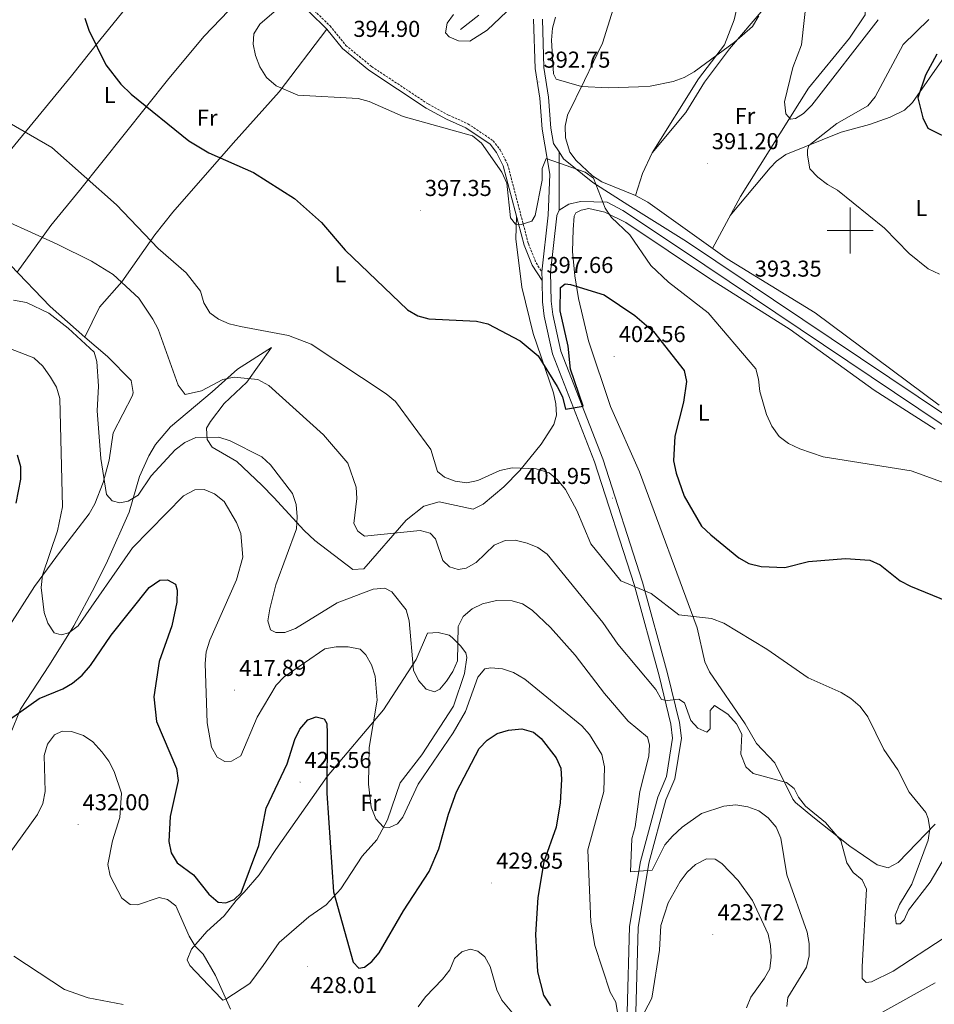
# Model space of a CAD drawing. Units: metres. Extents: x 614314 to 618818, y 4673451 to 4676494.
# Drawn here: x 616638 to 617037, y 4674163 to 4674592 of the extents above; entities that cross this region are included whole.
import ezdxf
from ezdxf.enums import TextEntityAlignment as Align

# ---------------------------------------------------------------- set-up
doc = ezdxf.new("R2010")
doc.units = ezdxf.units.M
doc.header["$MEASUREMENT"] = 0
doc.linetypes.add('TRAZOSX2', pattern=[1.5, 1, -0.5])
for name, color, linetype, lineweight in [('Carátula', 7, 'Continuous', 5), ('Level 13', 5, 'Continuous', 0), ('Level 21', 19, 'Continuous', 0), ('Level 36', 19, 'Continuous', 40), ('Level 37', 92, 'Continuous', 0), ('Level 4', 36, 'Continuous', 30), ('Level 41', 19, 'Continuous', 0), ('Level 5', 36, 'Continuous', 0), ('Level 54', 7, 'Continuous', 0), ('Level 63', 7, 'Continuous', 0), ('Level 7', 1, 'Continuous', 0)]:
    doc.layers.add(name, color=color, linetype=linetype, lineweight=lineweight)
doc.styles.add('Arial', font='ARIAL.TTF', dxfattribs={"height": 0.2})

# ---------------------------------------------------------------- blocks, each defined once
blk = doc.blocks.new('5PATER')
at = {"layer": 'Carátula', "linetype": 'Continuous', "lineweight": 5}
h = blk.add_hatch(color=250, dxfattribs=at)
edge = h.paths.add_edge_path()
edge.add_ellipse((0, 0), major_axis=(-1.33, -1.34), ratio=0.999422, start_angle=0, end_angle=360)

msp = doc.modelspace()

# ---------------------------------------------------------------- linework, layer by layer
at = {"layer": 'Level 13', "color": 5, "linetype": 'Continuous', "lineweight": 0, "ltscale": 0.5}
msp.add_polyline3d([(616830.24, 4674587.52, 388.43), (616838.16, 4674593.78, 387.82)], dxfattribs=at)
at = {"layer": 'Level 21', "color": 19, "linetype": 'Continuous', "lineweight": 0}
for points in [[(616764.26, 4674595.24, 394.83), (616771.92, 4674587.77, 395.13), (616778.88, 4674579.28, 394.83), (616790.33, 4674569.85, 394.3), (616815.22, 4674553.38, 394.52), (616824.11, 4674548.54, 393.6), (616832.5, 4674544.8, 393.91), (616843.11, 4674537.63, 394.21), (616845.87, 4674534.08, 394.44), (616848.89, 4674528.23, 394.5), (616857.91, 4674493.73, 395.9), (616861.41, 4674485, 396.67), (616865.74, 4674478.26, 397.28)], [(616902.79, 4674159.52, 419.08), (616903.8, 4674196.93, 416.53), (616908.59, 4674225.3, 414.83), (616916.16, 4674253.28, 413.45), (616920, 4674262.29, 412.91), (616922.64, 4674279.02, 411.91), (616921.84, 4674285.1, 411.61), (616916.78, 4674306.15, 408.39), (616905.85, 4674345.87, 405.08), (616888.6, 4674399.3, 401.35), (616870.32, 4674446.4, 398.55), (616866.69, 4674462.8, 398.44), (616865.96, 4674469.01, 398.01), (616865.74, 4674478.26, 397.76), (616865.64, 4674482.07, 397.65), (616868.39, 4674506.76, 395.97), (616869.22, 4674524.53, 395.4), (616865.85, 4674544.17, 394.13), (616864.79, 4674557.65, 392.9), (616862.77, 4674570.64, 392.29), (616862.09, 4674592.1, 391.47)], [(616873.17, 4674534.33, 394.36), (616870.77, 4674538, 394.52), (616869.63, 4674544.64, 394.13), (616868.58, 4674558.1, 392.9), (616866.57, 4674571, 392.29), (616865.9, 4674592.02, 391.47)], [(616873.17, 4674534.33, 394.36), (616875.14, 4674531.31, 394.22), (616887.92, 4674520.9, 394.2), (616903.13, 4674511.2, 393.6), (616928.76, 4674495.28, 393.42), (617042.39, 4674419.1, 393.91), (617067.5, 4674400.64, 394.32), (617094.24, 4674381.79, 393.51), (617110.39, 4674371.03, 391.94), (617125.55, 4674359.99, 391.94), (617165.09, 4674334.2, 390.67), (617227.72, 4674290.56, 388.07), (617276.59, 4674259.06, 387.21), (617340.08, 4674215.32, 387.21), (617367.02, 4674198.05, 386.42), (617392.45, 4674184.72, 384.84), (617414.59, 4674174.99, 382.87), (617432.4, 4674166.01, 381.34), (617459.95, 4674149.15, 378.54), (617502.77, 4674124.74, 376.57), (617535.63, 4674108.22, 374.67)], [(616873.29, 4674508.9, 396.06), (616877.41, 4674511.58, 395.15), (616882.45, 4674512.66, 394.88), (616894.12, 4674512.36, 394.14), (616900.89, 4674508.71, 393.6), (616926.49, 4674491.77, 393.42), (617040.07, 4674415.63, 393.91), (617065.27, 4674397.54, 394.32), (617092.07, 4674378.63, 393.51), (617108.2, 4674367.88, 391.94), (617123.37, 4674356.84, 391.94), (617162.95, 4674331.03, 390.67), (617225.59, 4674287.38, 388.07), (617274.47, 4674255.88, 387.21), (617337.96, 4674212.13, 387.21), (617365.09, 4674194.74, 386.42), (617390.79, 4674181.27, 384.84), (617412.96, 4674171.53, 382.87), (617430.53, 4674162.66, 381.34), (617458, 4674145.85, 378.54), (617500.96, 4674121.36, 376.57), (617534.09, 4674104.71, 374.67), (617543.24, 4674101.27, 374.21)], [(616906.6, 4674159.44, 419.08), (616907.6, 4674196.56, 416.53), (616912.31, 4674224.49, 414.83), (616919.76, 4674252.03, 413.45), (616923.69, 4674261.23, 412.91), (616926.49, 4674278.97, 411.91), (616925.59, 4674285.8, 411.61), (616920.47, 4674307.1, 408.39), (616909.5, 4674346.96, 405.08), (616892.19, 4674400.57, 401.35), (616873.98, 4674447.5, 398.55), (616870.45, 4674463.44, 398.44), (616869.77, 4674469.28, 398.01), (616869.46, 4674481.91, 397.65), (616872.19, 4674506.46, 395.97), (616872.2, 4674506.62, 396.06), (616873.29, 4674508.9, 396.06)]]:
    msp.add_polyline3d(points, dxfattribs=at)
at = {"layer": 'Level 21', "color": 19, "linetype": 'TRAZOSX2', "lineweight": 0}
msp.add_polyline3d([(616765.55, 4674596.75, 394.83), (616773.39, 4674589.11, 395.13), (616780.28, 4674580.68, 394.83), (616791.51, 4674571.44, 394.3), (616816.24, 4674555.08, 394.52), (616824.99, 4674550.32, 393.6), (616833.47, 4674546.54, 393.91), (616844.48, 4674539.1, 394.21), (616847.55, 4674535.15, 394.44), (616850.75, 4674528.94, 394.5), (616859.79, 4674494.35, 395.9), (616863.18, 4674485.91, 396.67), (616865.64, 4674482.07, 397.28)], dxfattribs=at)
at = {"layer": 'Level 36', "color": 92, "linetype": 'Continuous', "lineweight": 0}
for points in [[(616714.08, 4674631.16, 395.52), (616688.71, 4674602.45, 396.25), (616673.12, 4674582.95, 397.68), (616660.76, 4674567.34, 399.75), (616609.12, 4674504.85, 410.24)], [(616913.79, 4674533.82, 393.03), (616928.46, 4674551.42, 393.03), (616936.5, 4674564.68, 392.41), (616947.43, 4674579.11, 393.64), (616962.12, 4674596.22, 394.87), (616964.69, 4674600.42, 394.37), (616970.67, 4674614.13, 392.45), (616974.04, 4674618.56, 391.8), (616976.46, 4674619.2, 391.19), (616981.16, 4674617.95, 390.85), (616991.48, 4674613, 389.77), (616999.48, 4674607.59, 387.83), (617002.9, 4674604.58, 387.51), (617005.85, 4674600.47, 387.51), (617006.72, 4674598.42, 387.51), (617006.49, 4674593.98, 387.51), (616999.74, 4674583.74, 388.73), (616981.88, 4674562.02, 389.96), (616952.29, 4674514.92, 392.17), (616939.99, 4674492.27, 392.85)], [(616743.58, 4674610.79, 395.52), (616718.51, 4674584.67, 396.58), (616703.12, 4674566.3, 397.69), (616664.19, 4674517.51, 404.72), (616651.73, 4674502.2, 408), (616637.09, 4674481.87, 411.47)], [(616906.49, 4674515.22, 392.85), (616891.88, 4674521.22, 394.08), (616887.73, 4674523.92, 394.08), (616880.57, 4674530.56, 394.08), (616877.83, 4674534.13, 394.08), (616875.97, 4674540.41, 394.08), (616875.77, 4674545.47, 394.08), (616876.85, 4674550.29, 394.08), (616884.3, 4674565.34, 394.39), (616892.15, 4674581.69, 397.76), (616902.26, 4674614.17, 402.45)], [(616954.45, 4674613.13, 398.55), (616949.49, 4674591.79, 397.44), (616945.28, 4674580.97, 397.15), (616933.9, 4674566.03, 393.47), (616913.79, 4674533.82, 393.03), (616909.58, 4674524.8, 392.85), (616906.49, 4674515.22, 392.85)], [(616771.92, 4674587.77, 394.91), (616751.17, 4674560.42, 395.41), (616731.18, 4674538.12, 399.2), (616704.95, 4674508.05, 401.8), (616697.04, 4674498.21, 404.23), (616682.73, 4674477.69, 409.63), (616672.99, 4674466.64, 413.08), (616666.56, 4674453.66, 413.31)], [(616947.77, 4674506.59, 392.42), (616965.15, 4674527.33, 393.21), (616967.9, 4674530.29, 393.21), (616972.04, 4674533.12, 393.39), (616996.11, 4674542.85, 396.36), (617008.41, 4674546.16, 396.36), (617017.38, 4674549.43, 399.66), (617023.68, 4674552.5, 399.91), (617027.13, 4674555.81, 399.91), (617040.96, 4674575.56, 401.09), (617043.93, 4674578.06, 401.09), (617048.53, 4674580.02, 401.09), (617052.59, 4674581.32, 401.09), (617057.58, 4674581.68, 401.09), (617060.53, 4674580.68, 401.09), (617068.5, 4674574.4, 401.48), (617079.24, 4674562.41, 401.48), (617089.01, 4674553.21, 401.48), (617111.7, 4674535.84, 400.3), (617127.18, 4674523.2, 401.09), (617148.32, 4674507.74, 400.3)], [(617038.82, 4674423.93, 394.08), (616984.83, 4674464.12, 392.85), (616946.45, 4674487.65, 392.85), (616911.87, 4674512.37, 392.85), (616906.49, 4674515.22, 392.85)], [(617020.88, 4674224.76, 406.96), (617016.59, 4674222.54, 407.57), (617011.78, 4674223.74, 408.12), (616999.81, 4674231.85, 408.8), (616983.8, 4674244.64, 408.8), (616976.21, 4674250.99, 411.17), (616974.97, 4674252.46, 411.25), (616967.14, 4674268.21, 408.8), (616959.26, 4674276.58, 408.19), (616954.32, 4674285.13, 408.19), (616938.69, 4674307.78, 407.57), (616936.62, 4674312.25, 407.31), (616933.28, 4674327, 406.39), (616908.21, 4674394.93, 401.11), (616895.65, 4674423.44, 400.93), (616885.94, 4674452.04, 401.61), (616881.67, 4674470.46, 401.44), (616880, 4674480.23, 400.18), (616878.96, 4674490.94, 397.76), (616879.27, 4674500.53, 394.86), (616879.75, 4674506.27, 394.75), (616880.41, 4674507.74, 394.69), (616882.79, 4674508.87, 394.08), (616886.19, 4674509.57, 394.08), (616893.17, 4674508.02, 394.08), (616902.21, 4674503.54, 393.69), (616939.17, 4674478.85, 393.47), (616973.92, 4674456.87, 393.47), (617010.45, 4674430.58, 393.28), (617037, 4674413.5, 394.24)], [(616854.41, 4674496.41, 395.72), (616854.64, 4674506.21, 395.52)], [(616676.38, 4674356.23, 415.76), (616685.91, 4674377.45, 414.54), (616690.38, 4674392.95, 413.92), (616694.37, 4674401.95, 412.13), (616697.36, 4674406.82, 411.87), (616703.8, 4674414.49, 411.5), (616722.07, 4674429.77, 410.24), (616733.06, 4674439.71, 408.08), (616747.94, 4674449.02, 407.18), (616737.13, 4674433.96, 408.37), (616727.29, 4674424.68, 411.47), (616721.23, 4674416.82, 413.51), (616719.59, 4674413.89, 414.21), (616719.88, 4674408.99, 415.21), (616722.05, 4674405.68, 415.88), (616732.75, 4674399.45, 416.88), (616743.64, 4674389.07, 416.59), (616748.93, 4674383.71, 416.09), (616762.08, 4674369.4, 414.72), (616766.82, 4674364.99, 414.34), (616783.27, 4674352.36, 412.97), (616788.17, 4674352.66, 412.55), (616806.54, 4674373.92, 408.8), (616814.31, 4674380.02, 407.2), (616820.9, 4674381.93, 406.08), (616835.75, 4674378.64, 405.34), (616840.14, 4674380.88, 405.85), (616849.05, 4674388.44, 405.71), (616856.04, 4674395.57, 404.8), (616865.33, 4674407.03, 402.74), (616870.9, 4674415.51, 402.26), (616872.1, 4674419.66, 402.27), (616871.83, 4674424.52, 401.76), (616870.69, 4674429.42, 401.04), (616861.82, 4674455.16, 399.07), (616857, 4674475.34, 397.54), (616854.41, 4674496.41, 395.72)], [(616634.19, 4674484.91, 410.86), (616651.37, 4674466.91, 413.3), (616666.56, 4674453.66, 414.04), (616676.41, 4674445.19, 413.92), (616686.79, 4674434.65, 411.47), (616687.67, 4674429.54, 412), (616687.27, 4674428.15, 412.08), (616678.91, 4674411.92, 412.7), (616677.17, 4674400.02, 414.54), (616674.47, 4674390.37, 415.3), (616670.89, 4674381.03, 415.89), (616668.38, 4674376.67, 416.28), (616655.97, 4674360.4, 419.44), (616644.62, 4674344.97, 419.44), (616632.82, 4674326.58, 419.76)], [(616634.04, 4674280.62, 425.06), (616638.51, 4674291.64, 424.3), (616651.1, 4674310.95, 421.28), (616661.73, 4674327.83, 419.85), (616670.97, 4674345.06, 417.29), (616676.38, 4674356.23, 415.76)], [(616725.93, 4674165.6, 430.49), (616712.28, 4674180.01, 431.1), (616711.15, 4674182.4, 431.1), (616713, 4674187.01, 430.86), (616719.73, 4674194.71, 428.35), (616727.2, 4674201.56, 426.5), (616732.45, 4674208.27, 424.97), (616735.9, 4674211.88, 424.78), (616742.52, 4674219.42, 425.85), (616749.78, 4674230.45, 426.81), (616772.19, 4674262.28, 423.74), (616796.73, 4674291.28, 418.21), (616810.89, 4674313.28, 414.24), (616815.85, 4674324.64, 412.7), (616820.5, 4674324.92, 412.7), (616825.35, 4674323.84, 413.31), (616826.53, 4674322.82, 413.01), (616830.19, 4674319.11, 414.85), (616832.59, 4674316.06, 415.16), (616832.95, 4674314.12, 416.38), (616831.9, 4674307.17, 416.38), (616827.11, 4674292.88, 417), (616813.4, 4674271.65, 417.3), (616803.95, 4674259.45, 417.8), (616798.39, 4674243.46, 419.45), (616793.78, 4674234.66, 420.46), (616787.31, 4674227.56, 421.6), (616778.1, 4674213.41, 424), (616771.68, 4674206.41, 426.07), (616764.09, 4674201.09, 427.73), (616751.16, 4674189.96, 426.57), (616744.23, 4674179.98, 426.5), (616738.45, 4674172.16, 428.8), (616727.92, 4674165.23, 430.18), (616726.71, 4674164.91, 430.18), (616725.93, 4674165.6, 430.49)], [(617037.03, 4674241.45, 403.9), (617020.88, 4674224.76, 406.96)]]:
    msp.add_polyline3d(points, dxfattribs=at)
at = {"layer": 'Level 4', "color": 36, "linetype": 'Continuous', "lineweight": 30}
for points in [[(616666.58, 4674592.52, 400.01), (616668.33, 4674587.22, 400.01), (616675.76, 4674572.21, 400.01), (616682.21, 4674563.84, 400.01), (616686.67, 4674559.43, 400.01), (616711.81, 4674539.1, 400.01), (616720.58, 4674533.93, 400.01), (616740.09, 4674525.29, 400.01), (616757.95, 4674513.93, 400.01), (616769.63, 4674503.51, 400.01), (616780.01, 4674491.43, 400.01), (616807.13, 4674465.53, 400.01), (616811.66, 4674462.92, 400.01), (616816.47, 4674461.52, 400.01), (616837.21, 4674460.5, 400.01), (616842.09, 4674459.41, 400.01), (616856.28, 4674451.93, 400.01), (616864.1, 4674445.39, 400.01), (616872.41, 4674432.12, 400.01), (616874.65, 4674427.64, 400.01), (616876.05, 4674422.28, 400.01), (616883.72, 4674423.57, 400.01), (616878.15, 4674439.59, 400.01), (616877.14, 4674449.7, 400.01), (616873.71, 4674465.02, 400.01), (616873.84, 4674475.17, 400.01), (616875.8, 4674476.86, 400.01), (616878.21, 4674476.51, 400.01), (616892.83, 4674472.06, 400.01), (616906.24, 4674463.03, 400.01), (616914.34, 4674456.03, 400.01), (616927.73, 4674439.01, 400.01), (616928.76, 4674434.29, 400.01), (616927.36, 4674425.23, 400.01), (616923.57, 4674410.46, 400.01), (616923.1, 4674399.72, 400.01), (616924.17, 4674394.35, 400.01), (616927.66, 4674384.33, 400.01), (616935.25, 4674371.26, 400.01), (616939.35, 4674367.52, 400.01), (616951.54, 4674357.49, 400.01), (616955.9, 4674355.03, 400.01), (616961.26, 4674353.71, 400.01), (616971.48, 4674353.34, 400.01), (616981.91, 4674355.86, 400.01), (616997.99, 4674357.25, 400.01), (617008.59, 4674356.49, 400.01), (617013.15, 4674354.44, 400.01), (617021.83, 4674347.48, 400.01), (617026.26, 4674345.15, 400.01), (617045.54, 4674337.28, 400.01)], [(617037.78, 4674576.78, 400.01), (617032.84, 4674567.68, 400.01), (617029.56, 4674557.82, 400.01), (617031.7, 4674549.1, 400.01), (617033.91, 4674544.6, 400.01), (617045.59, 4674538.81, 400.01)], [(616637, 4674402.39, 425.01), (616638.49, 4674397.21, 425.01), (616638.54, 4674391.75, 425.01), (616636.43, 4674381.29, 425.01)], [(616634.11, 4674287.31, 425.01), (616646.64, 4674296.22, 425.01), (616656.9, 4674300.39, 425.01), (616661.2, 4674302.94, 425.01), (616665.43, 4674306.44, 425.01), (616668.99, 4674310.59, 425.01), (616677.95, 4674323.77, 425.01), (616694.57, 4674344.61, 425.01), (616699.23, 4674347.73, 425.01), (616702.61, 4674347.85, 425.01), (616706.02, 4674346, 425.01), (616706.75, 4674343.4, 425.01), (616706.66, 4674338.12, 425.01), (616704.47, 4674327.92, 425.01), (616698.9, 4674312.33, 425.01), (616696.55, 4674296.91, 425.01), (616697.79, 4674286.26, 425.01), (616706.43, 4674265.71, 425.01), (616707.23, 4674260.51, 425.01), (616703.72, 4674244.84, 425.01), (616703.14, 4674233.92, 425.01), (616704.1, 4674228.95, 425.01), (616706.72, 4674224.68, 425.01), (616713.82, 4674219.48, 425.01), (616720.61, 4674211.06, 425.01), (616724.69, 4674207.6, 425.01), (616728.01, 4674207.22, 425.01), (616731.63, 4674208.68, 425.01), (616734.59, 4674211.66, 425.01), (616742.41, 4674232.25, 425.01), (616745.48, 4674248.44, 425.01), (616754.75, 4674267.72, 425.01), (616758.01, 4674278.39, 425.01), (616760.27, 4674282.84, 425.01), (616763.76, 4674286.98, 425.01), (616767.32, 4674288.18, 425.01), (616770.83, 4674287.41, 425.01), (616771.94, 4674285.41, 425.01), (616772.2, 4674281.14, 425.01)], [(616772.2, 4674281.14, 425.01), (616771.97, 4674254.93, 425.01), (616774.83, 4674212.06, 425.01), (616783.5, 4674181.38, 425.01), (616785.97, 4674178.81, 425.01), (616788.33, 4674179.2, 425.01), (616791.65, 4674181.63, 425.01), (616794.83, 4674185.49, 425.01), (616805.34, 4674203.8, 425.01), (616816.51, 4674220.94, 425.01), (616820.85, 4674230.73, 425.01), (616824.96, 4674245.9, 425.01), (616828.54, 4674255.61, 425.01), (616838.32, 4674274.5, 425.01), (616841.81, 4674278.07, 425.01), (616846.27, 4674280.94, 425.01), (616851.21, 4674282.46, 425.01), (616857.02, 4674282.97, 425.01), (616861.97, 4674281.62, 425.01), (616865.35, 4674278.85, 425.01), (616871.88, 4674270.42, 425.01), (616873.97, 4674265.88, 425.01), (616874.19, 4674260.92, 425.01), (616873.7, 4674250.73, 425.01), (616871.95, 4674240.26, 425.01), (616866.47, 4674225.13, 425.01), (616863.88, 4674209.53, 425.01), (616862.84, 4674193.52, 425.01), (616863.75, 4674177.16, 425.01), (616866.4, 4674167.07, 425.01), (616869.39, 4674162.45, 425.01)]]:
    msp.add_polyline3d(points, dxfattribs=at)
at = {"layer": 'Level 5', "color": 36, "linetype": 'Continuous', "lineweight": 0}
for points in [[(616757.13, 4674602.46, 395.01), (616742.81, 4674589.96, 395.01), (616740.19, 4674585.7, 395.01), (616739.87, 4674581.21, 395.01), (616740.84, 4674576.31, 395.01), (616742.76, 4674571.35, 395.01), (616745.65, 4674566.7, 395.01), (616749.87, 4674563.1, 395.01), (616759.31, 4674558.98, 395.01), (616785.59, 4674557.59, 395.01), (616790.39, 4674556.22, 395.01), (616805.19, 4674549.62, 395.01), (616835.47, 4674541.22, 395.01), (616839.34, 4674538.05, 395.01), (616848.22, 4674525.5, 395.01), (616850.4, 4674520.69, 395.01), (616852.06, 4674505.53, 395.01), (616854.21, 4674502.77, 395.01), (616856.69, 4674502.59, 395.01), (616861.38, 4674504.12, 395.01), (616862.8, 4674506.59, 395.01), (616865.83, 4674522.03, 395.01), (616865.77, 4674527.06, 395.01), (616867.57, 4674531.37, 395.01), (616884.5, 4674525.47, 395.01), (616888.13, 4674522.8, 395.01), (616893.2, 4674509.83, 395.01), (616895.98, 4674505.67, 395.01), (616904.05, 4674498.12, 395.01), (616913.2, 4674484.83, 395.01), (616920.87, 4674477.53, 395.01), (616938.11, 4674464.17, 395.01), (616958.87, 4674439.83, 395.01), (616960.13, 4674435.29, 395.01), (616960.61, 4674429.96, 395.01), (616963.62, 4674419.95, 395.01), (616965.82, 4674414.77, 395.01), (616969.06, 4674410.27, 395.01), (616973.1, 4674407.31, 395.01), (616978.08, 4674404.96, 395.01), (616988.29, 4674401.48, 395.01), (617026.53, 4674395.35, 395.01), (617041.45, 4674389.98, 395.01)], [(616981.19, 4674602.27, 390.01), (616978.82, 4674580.92, 390.01), (616975.07, 4674571.07, 390.01), (616971.44, 4674556.08, 390.01), (616971.92, 4674550.84, 390.01), (616974.04, 4674548.57, 390.01), (616976.25, 4674548.87, 390.01), (616979.74, 4674551.06, 390.01), (616983.28, 4674554.59, 390.01), (617012.23, 4674591.86, 390.01)], [(616491.27, 4674599.76, 410.01), (616503.36, 4674588.12, 410.01), (616536.7, 4674563.17, 410.01), (616544.69, 4674556.22, 410.01), (616575.29, 4674534.5, 410.01), (616588.71, 4674526.7, 410.01), (616603.29, 4674520.19, 410.01), (616621.11, 4674509.14, 410.01), (616654.55, 4674494.12, 410.01), (616669.47, 4674486.67, 410.01), (616678.89, 4674480.89, 410.01), (616690.06, 4674470.55, 410.01), (616696.14, 4674461.48, 410.01), (616698.43, 4674457.04, 410.01), (616707.2, 4674432.63, 410.01), (616710.28, 4674428.67, 410.01), (616717.41, 4674430.29, 410.01), (616726.7, 4674435.19, 410.01)], [(616827.22, 4674594.12, 390.01), (616824.48, 4674590.33, 390.01), (616823.66, 4674586.16, 390.01), (616825.25, 4674584.44, 390.01), (616829.31, 4674582.71, 390.01), (616834.33, 4674582.44, 390.01), (616841.78, 4674587.31, 390.01), (616853.21, 4674598, 390.01)], [(616882.93, 4674562.77, 395.01), (616871.86, 4674565.97, 395.01), (616870.69, 4674568.27, 395.01), (616869.88, 4674582.95, 395.01), (616870.31, 4674588.15, 395.01), (616871.63, 4674593.01, 395.01)], [(616960.18, 4674593.56, 395.01), (616957.42, 4674588.92, 395.01), (616949.57, 4674582.04, 395.01), (616931.97, 4674569.19, 395.01), (616927.63, 4674566.7, 395.01), (616922.82, 4674564.99, 395.01), (616912.88, 4674562.89, 395.01), (616907.72, 4674562.57, 395.01), (616894.72, 4674562.14, 395.01), (616882.93, 4674562.77, 395.01)], [(616981.95, 4674537.03, 395.01), (616994.24, 4674546.61, 395.01), (617007.67, 4674554.37, 395.01), (617010.9, 4674558.2, 395.01), (617023.1, 4674580.98, 395.01), (617034.26, 4674591.97, 395.01)], [(616633.61, 4674546.96, 405.01), (616652.09, 4674536.16, 405.01), (616680.41, 4674511.26, 405.01), (616698.47, 4674492.15, 405.01), (616710.73, 4674481.6, 405.01), (616717, 4674473.6, 405.01), (616718.45, 4674468.54, 405.01), (616721.03, 4674464.26, 405.01), (616724.81, 4674461.42, 405.01), (616729.39, 4674459.41, 405.01), (616734.33, 4674458.2, 405.01), (616755.27, 4674454.3, 405.01), (616765.1, 4674450.51, 405.01), (616797.78, 4674428.97, 405.01), (616801.86, 4674425.59, 405.01), (616817.29, 4674404.69, 405.01), (616820.22, 4674395.16, 405.01), (616823.23, 4674392.66, 405.01), (616827.9, 4674390.89, 405.01), (616832.94, 4674390.19, 405.01), (616837.85, 4674391.13, 405.01), (616847.3, 4674395.51, 405.01), (616852.67, 4674396.74, 405.01), (616863.16, 4674396.25, 405.01)], [(617039, 4674481.08, 395.01), (617033.99, 4674483.31, 395.01), (617025.69, 4674489.97, 395.01), (617014.97, 4674501.03, 395.01), (616994.55, 4674517.67, 395.01), (616990.09, 4674520.02, 395.01), (616985.87, 4674523.23, 395.01), (616982.39, 4674526.84, 395.01), (616981.49, 4674532.8, 395.01), (616981.49, 4674535.13, 395.01), (616981.95, 4674537.03, 395.01)], [(616635.45, 4674469.7, 415.01), (616641.14, 4674468.68, 415.01), (616650.83, 4674463.98, 415.01), (616659.3, 4674457.57, 415.01), (616670.65, 4674447, 415.01), (616671.81, 4674442.98, 415.01), (616672.45, 4674432.3, 415.01), (616671.95, 4674421.47, 415.01), (616673.51, 4674400.73, 415.01), (616675.93, 4674385.1, 415.01), (616678.44, 4674382.28, 415.01), (616681.79, 4674381.41, 415.01), (616685.46, 4674382.21, 415.01), (616689.75, 4674384.78, 415.01), (616695.51, 4674393.21, 415.01), (616705.96, 4674404.47, 415.01), (616710.05, 4674407.78, 415.01), (616714.87, 4674409.96, 415.01), (616724.86, 4674410.05, 415.01), (616729.83, 4674408.42, 415.01), (616743.62, 4674401.5, 415.01), (616747.45, 4674398.04, 415.01), (616757.09, 4674385.47, 415.01), (616758.65, 4674380.72, 415.01), (616759.1, 4674375.28, 415.01), (616758.75, 4674370.15, 415.01), (616749.82, 4674345.72, 415.01), (616747.17, 4674335.23, 415.01), (616746.33, 4674330.06, 415.01), (616747.47, 4674326.17, 415.01), (616749.77, 4674324.99, 415.01), (616753.65, 4674324.98, 415.01), (616758.34, 4674326.71, 415.01), (616776.53, 4674337.91, 415.01)], [(616634.15, 4674448.53, 420.01), (616644.36, 4674444.58, 420.01), (616648.26, 4674440.96, 420.01), (616651.55, 4674436.24, 420.01), (616654.21, 4674431.79, 420.01), (616655.58, 4674426.92, 420.01), (616656.78, 4674379.66, 420.01), (616654.69, 4674369.31, 420.01), (616648.11, 4674349.87, 420.01), (616647.53, 4674344.64, 420.01), (616648.76, 4674333.74, 420.01), (616650.45, 4674328.98, 420.01), (616653.17, 4674324.82, 420.01), (616656.28, 4674323.89, 420.01), (616659.6, 4674324.83, 420.01), (616663.6, 4674327.84, 420.01), (616687.32, 4674361.91, 420.01), (616709.47, 4674384.55, 420.01), (616714.47, 4674387.11, 420.01), (616718.59, 4674387.19, 420.01), (616723.07, 4674385.32, 420.01), (616727.23, 4674382.02, 420.01), (616732.64, 4674372.95, 420.01), (616734.51, 4674368.03, 420.01), (616735.41, 4674357.72, 420.01), (616732.69, 4674347.93, 420.01), (616720.95, 4674321.64, 420.01), (616719.4, 4674316.49, 420.01), (616718.96, 4674311.51, 420.01), (616719.86, 4674285.62, 420.01), (616721.74, 4674275.07, 420.01), (616724.25, 4674270.75, 420.01), (616727.48, 4674268.74, 420.01)], [(616726.7, 4674435.19, 410.01), (616731.67, 4674436.17, 410.01), (616741.95, 4674435.09, 410.01), (616746.65, 4674432.58, 410.01), (616770.51, 4674411.05, 410.01), (616781.14, 4674398.69, 410.01), (616784.76, 4674388.25, 410.01), (616785.08, 4674383.26, 410.01), (616783.82, 4674372.44, 410.01), (616785.43, 4674369.08, 410.01), (616788.44, 4674366.95, 410.01), (616812.7, 4674369.41, 410.01), (616817.06, 4674368.27, 410.01), (616819.35, 4674365.77, 410.01), (616822.56, 4674356.4, 410.01), (616825.37, 4674353.6, 410.01), (616829.15, 4674352.34, 410.01), (616832.74, 4674352.97, 410.01), (616837.04, 4674355.53, 410.01), (616844.92, 4674362.94, 410.01), (616849.66, 4674365.04, 410.01), (616854.11, 4674365.15, 410.01), (616859.3, 4674363.81, 410.01), (616863.95, 4674361.95, 410.01), (616868.03, 4674359.06, 410.01), (616892.24, 4674329.29, 410.01), (616898.81, 4674319.94, 410.01), (616915.35, 4674300.16, 410.01), (616917.88, 4674295.86, 410.01), (616920.25, 4674295.42, 410.01), (616925.34, 4674295.9, 410.01), (616927.82, 4674294.31, 410.01), (616930.6, 4674286.65, 410.01), (616933.6, 4674283.28, 410.01), (616937.58, 4674281.54, 410.01), (616938.98, 4674283.03, 410.01), (616939.08, 4674290.95, 410.01), (616940.84, 4674293.12, 410.01), (616946.72, 4674289.46, 410.01), (616950.56, 4674285.13, 410.01), (616952.79, 4674280.66, 410.01), (616952.43, 4674271.97, 410.01), (616954.57, 4674266.49, 410.01), (616957.72, 4674263.55, 410.01), (616972.31, 4674259.65, 410.01), (616975.68, 4674257.05, 410.01), (616977.55, 4674253.28, 410.01), (616980.62, 4674249.34, 410.01), (616989.27, 4674242.2, 410.01), (616995.91, 4674234.45, 410.01), (616998.5, 4674224.62, 410.01), (617001.37, 4674220.52, 410.01), (617005.22, 4674217.19, 410.01), (617007.1, 4674213.26, 410.01), (617005.19, 4674179.5, 410.01), (617005.25, 4674174.31, 410.01), (617007.01, 4674172.52, 410.01), (617009.38, 4674172.83, 410.01), (617018.8, 4674177.49, 410.01), (617040.96, 4674191.93, 410.01)], [(616863.16, 4674396.25, 405.01), (616868.8, 4674394.5, 405.01), (616872.53, 4674391.43, 405.01), (616876, 4674387.27, 405.01), (616880.95, 4674378.08, 405.01), (616887, 4674363.53, 405.01), (616900.09, 4674347.41, 405.01), (616913.28, 4674342.02, 405.01), (616925.34, 4674332.65, 405.01), (616939.56, 4674331.11, 405.01), (616944.99, 4674329.1, 405.01), (616963.73, 4674317.78, 405.01), (616981.65, 4674305.17, 405.01), (616996.05, 4674298.79, 405.01), (617000.33, 4674296.2, 405.01), (617004.37, 4674292.74, 405.01), (617007.77, 4674288.3, 405.01), (617014.68, 4674274.06, 405.01), (617020.72, 4674265.23, 405.01), (617025.72, 4674255.39, 405.01), (617032.94, 4674246.56, 405.01), (617034, 4674243.93, 405.01), (617034.76, 4674239.53, 405.01), (617034.06, 4674234.56, 405.01), (617026.9, 4674215.32, 405.01), (617021.54, 4674206.55, 405.01), (617019.63, 4674201.92, 405.01), (617019.99, 4674198.08, 405.01), (617021.81, 4674198.12, 405.01), (617023.59, 4674199.86, 405.01), (617025.45, 4674204.11, 405.01), (617034.81, 4674216.23, 405.01), (617040.13, 4674225.11, 405.01)], [(616776.53, 4674337.91, 415.01), (616792.18, 4674343.8, 415.01), (616797.26, 4674344.27, 415.01), (616800.24, 4674342.72, 415.01), (616806.49, 4674334.85, 415.01), (616807.92, 4674330.06, 415.01), (616809.81, 4674308.5, 415.01), (616811.98, 4674304.1, 415.01), (616815.25, 4674300.33, 415.01), (616818.96, 4674299.08, 415.01), (616821.19, 4674300.28, 415.01), (616824.12, 4674303.76, 415.01), (616826.91, 4674308.05, 415.01), (616828.91, 4674312.64, 415.01), (616829.21, 4674327.65, 415.01), (616831.41, 4674331.91, 415.01), (616835.34, 4674335.22, 415.01), (616839.78, 4674337.39, 415.01), (616845.85, 4674338.88, 415.01), (616852.76, 4674338.8, 415.01), (616857.21, 4674337.42, 415.01), (616861.45, 4674334.76, 415.01), (616869.38, 4674327.19, 415.01), (616880.25, 4674315.15, 415.01), (616892.93, 4674298.38, 415.01), (616903.26, 4674286.35, 415.01), (616911.77, 4674279.37, 415.01), (616912.63, 4674276.04, 415.01), (616912.3, 4674271.05, 415.01), (616908.34, 4674255.69, 415.01), (616906.34, 4674240.41, 415.01), (616904.95, 4674235.17, 415.01), (616904.26, 4674220.78, 415.01), (616913.78, 4674221.52, 415.01), (616919.3, 4674232.49, 415.01), (616922.59, 4674236.26, 415.01), (616926.83, 4674240.2, 415.01), (616935.3, 4674246.16, 415.01), (616944.93, 4674249.41, 415.01), (616950.25, 4674249.87, 415.01), (616955.49, 4674249.03, 415.01), (616960.19, 4674247.31, 415.01), (616964.34, 4674244.32, 415.01), (616967.73, 4674240.14, 415.01), (616969.8, 4674235.36, 415.01), (616972.45, 4674219.48, 415.01), (616981.3, 4674194.51, 415.01), (616982.09, 4674189.58, 415.01), (616982.18, 4674184.09, 415.01), (616981.03, 4674179.23, 415.01), (616972.79, 4674166.04, 415.01), (616972.46, 4674162.07, 415.01)], [(616727.48, 4674268.74, 420.01), (616730.43, 4674269, 420.01), (616734.5, 4674271.22, 420.01), (616741.69, 4674288.03, 420.01), (616749.96, 4674302.01, 420.01), (616753.33, 4674305.71, 420.01), (616771.1, 4674317.88, 420.01), (616776.02, 4674318.76, 420.01), (616781.32, 4674318.78, 420.01), (616786.58, 4674317.76, 420.01), (616788.99, 4674315.25, 420.01), (616791.41, 4674310.88, 420.01), (616793.1, 4674305.93, 420.01), (616793.89, 4674295.51, 420.01), (616790.38, 4674274.85, 420.01), (616790.08, 4674258.91, 420.01), (616791.35, 4674248.85, 420.01), (616793.39, 4674243.78, 420.01), (616796.74, 4674240.18, 420.01), (616799.23, 4674240, 420.01), (616802.84, 4674241.62, 420.01), (616805.13, 4674244.57, 420.01), (616811.83, 4674258.93, 420.01), (616827.07, 4674281.35, 420.01), (616832.45, 4674290.58, 420.01), (616837.82, 4674305.5, 420.01), (616840.9, 4674309.15, 420.01), (616843.51, 4674309.64, 420.01), (616848.57, 4674309.12, 420.01), (616853.33, 4674307.61, 420.01), (616858.21, 4674304.68, 420.01), (616883.05, 4674284.32, 420.01), (616886.41, 4674280.57, 420.01), (616891.81, 4674271.82, 420.01), (616892.95, 4674266.53, 420.01), (616892.61, 4674255.79, 420.01), (616885.66, 4674230.3, 420.01), (616886.98, 4674198.88, 420.01), (616888.73, 4674188.6, 420.01), (616895.49, 4674168.36, 420.01), (616897.89, 4674163.91, 420.01), (616899.91, 4674151.42, 420.01)], [(616633.28, 4674228.08, 430.01), (616645.89, 4674245.71, 430.01), (616648.28, 4674250.54, 430.01), (616649.3, 4674255.72, 430.01), (616648.77, 4674271.44, 430.01), (616650.21, 4674276.4, 430.01), (616653.26, 4674280.46, 430.01), (616656.63, 4674281.98, 430.01), (616660.76, 4674281.9, 430.01), (616665.9, 4674280.15, 430.01), (616670.04, 4674277.35, 430.01), (616673.99, 4674273.05, 430.01), (616677.05, 4674268.95, 430.01), (616679.29, 4674264.48, 430.01), (616682.58, 4674254.94, 430.01), (616681.78, 4674244.46, 430.01), (616678.57, 4674234.24, 430.01), (616676.63, 4674223.9, 430.01), (616677.58, 4674218.98, 430.01), (616682.71, 4674209.26, 430.01), (616686.35, 4674206.51, 430.01), (616689.49, 4674206.37, 430.01), (616698.86, 4674209.57, 430.01), (616702.62, 4674208.73, 430.01), (616706.25, 4674205.98, 430.01), (616712, 4674192.72, 430.01), (616714.56, 4674188.43, 430.01), (616718.15, 4674184.91, 430.01), (616723.51, 4674175.6, 430.01), (616730.08, 4674160.99, 430.01)], [(616908.88, 4674156.89, 420.01), (616913.54, 4674165.78, 420.01), (616917, 4674186.6, 420.01), (616917.49, 4674197.43, 420.01), (616920.66, 4674207.2, 420.01), (616925.99, 4674216.5, 420.01), (616928.96, 4674220.63, 420.01), (616932.67, 4674223.97, 420.01), (616937.41, 4674226.42, 420.01), (616941.23, 4674226.32, 420.01), (616944.07, 4674224.43, 420.01), (616951.19, 4674217.03, 420.01), (616957.41, 4674208.25, 420.01), (616964.24, 4674193.57, 420.01), (616965.36, 4674188.61, 420.01), (616965.59, 4674183.62, 420.01), (616964.99, 4674178.55, 420.01), (616962.67, 4674174.43, 420.01), (616956.74, 4674166.16, 420.01), (616954.89, 4674161.51, 420.01)], [(616811.83, 4674161.89, 430.01), (616815.02, 4674166.37, 430.01), (616822.39, 4674173.99, 430.01), (616825.61, 4674178.06, 430.01), (616827.63, 4674182.97, 430.01), (616830.74, 4674185.96, 430.01), (616834.39, 4674187, 430.01), (616837.82, 4674186.22, 430.01), (616840.77, 4674183.76, 430.01), (616843.09, 4674179.45, 430.01), (616846.01, 4674169.32, 430.01), (616848.28, 4674164.86, 430.01), (616858.42, 4674152.62, 430.01)], [(616635.57, 4674184.07, 435.01), (616657.75, 4674169.53, 435.01), (616667.97, 4674165.9, 435.01), (616683.23, 4674163.03, 435.01)], [(617013.83, 4674159.54, 415.01), (617037.06, 4674172.4, 415.01)]]:
    msp.add_polyline3d(points, dxfattribs=at)
at = {"layer": 'Level 54', "linetype": 'Continuous', "lineweight": 0}
for points in [[(616902.79, 4674159.52, 419.08), (616903.8, 4674196.93, 416.53), (616908.59, 4674225.3, 414.83), (616916.16, 4674253.28, 413.45), (616920, 4674262.29, 412.91), (616922.64, 4674279.02, 411.91), (616921.84, 4674285.1, 411.61), (616916.78, 4674306.15, 408.39), (616905.85, 4674345.87, 405.08), (616888.6, 4674399.3, 401.35), (616870.32, 4674446.4, 398.55), (616866.69, 4674462.8, 398.44), (616865.96, 4674469.01, 398.01), (616865.74, 4674478.26, 397.76), (616865.64, 4674482.07, 397.28), (616868.39, 4674506.76, 395.97), (616869.22, 4674524.53, 395.4), (616865.85, 4674544.17, 394.13), (616864.79, 4674557.65, 392.9), (616862.77, 4674570.64, 392.29), (616862.09, 4674592.1, 391.47)], [(616865.9, 4674592.02, 391.47), (616866.57, 4674571, 392.29), (616868.58, 4674558.1, 392.9), (616869.63, 4674544.64, 394.13), (616870.77, 4674538, 394.52), (616873.17, 4674534.33, 394.36), (616873.17, 4674534.33, 394.36), (616873.29, 4674508.9, 396.06), (616872.2, 4674506.62, 396.06), (616872.19, 4674506.46, 395.97), (616869.46, 4674481.91, 397.65), (616869.77, 4674469.28, 398.01), (616870.45, 4674463.44, 398.44), (616873.98, 4674447.5, 398.55), (616892.19, 4674400.57, 401.35), (616909.5, 4674346.96, 405.08), (616920.47, 4674307.1, 408.39), (616925.59, 4674285.8, 411.61), (616926.49, 4674278.97, 411.91), (616923.69, 4674261.23, 412.91), (616919.76, 4674252.03, 413.45), (616912.31, 4674224.49, 414.83), (616907.6, 4674196.56, 416.53), (616906.6, 4674159.44, 419.08)], [(617040.07, 4674415.63, 393.91), (616926.49, 4674491.77, 393.42), (616900.89, 4674508.71, 393.6), (616894.12, 4674512.36, 394.14), (616882.45, 4674512.66, 394.88), (616877.41, 4674511.58, 395.15), (616873.29, 4674508.9, 396.06), (616873.17, 4674534.33, 394.36), (616875.14, 4674531.31, 394.22), (616887.92, 4674520.9, 394.2), (616903.13, 4674511.2, 393.6), (616928.76, 4674495.28, 393.42), (617042.39, 4674419.1, 393.91)]]:
    msp.add_polyline3d(points, dxfattribs=at)
at = {"layer": 'Level 63', "linetype": 'Continuous', "lineweight": 0}
for points in [[(617000.01, 4674490, 0.01), (617000.01, 4674510, 0.01)], [(616990.01, 4674500, 0.01), (617010.01, 4674500, 0.01)]]:
    msp.add_polyline3d(points, dxfattribs=at)

# ---------------------------------------------------------------- block references
at = {"layer": 'Level 7', "color": 19, "linetype": 'Continuous', "lineweight": 0, "xscale": 0.09999983015004542, "yscale": 0.09999983015004542}
for p in [(616781.55, 4674578.17, 394.9), (616864.4, 4674564.76, 392.76), (616937.75, 4674529.26, 391.21), (616812.72, 4674508.88, 397.36), (616865.68, 4674475.34, 397.66), (616956.45, 4674473.76, 393.36), (616897.19, 4674445.24, 402.57), (616896.4, 4674383.48, 401.96), (616731.83, 4674299.85, 417.9), (616760.33, 4674259.8, 425.57), (616663.6, 4674241.37, 432.01), (616843.81, 4674215.92, 429.86), (616940.19, 4674193.46, 423.73), (616763.47, 4674179.56, 428.02)]:
    msp.add_blockref('5PATER', p, dxfattribs=at)

# ---------------------------------------------------------------- texts
at = {"layer": 'Level 37', "color": 92, "linetype": 'Continuous', "lineweight": 0, "style": 'Arial'}
for s, p in [('L', (616677.41, 4674559.09, 400.88)), ('Fr', (616719.87, 4674549.13, 398.78)), ('Fr', (616954.19, 4674549.96, 391.71)), ('L', (617031.09, 4674509.79, 396.74)), ('L', (616777.86, 4674480.93, 401.26)), ('L', (616936.14, 4674420.74, 398.87)), ('Fr', (616791.06, 4674250.79, 420.89))]:
    msp.add_text(s, height=7, dxfattribs=at).set_placement(p, align=Align.MIDDLE_CENTER)
at = {"layer": 'Level 41', "color": 19, "linetype": 'Continuous', "lineweight": 0, "style": 'Arial'}
for s, p in [('394.90', (616783.54, 4674582.17, 394.9)), ('392.75', (616866.39, 4674568.76, 392.76)), ('391.20', (616939.73, 4674533.26, 391.21)), ('397.35', (616814.7, 4674512.88, 397.36)), ('397.66', (616867.66, 4674479.34, 397.66)), ('393.35', (616958.44, 4674477.76, 393.36)), ('402.56', (616899.18, 4674449.24, 402.57)), ('401.95', (616858.03, 4674387.48, 401.96)), ('417.89', (616733.82, 4674303.85, 417.9)), ('425.56', (616762.31, 4674263.8, 425.57)), ('432.00', (616665.58, 4674245.37, 432.01)), ('429.85', (616845.8, 4674219.92, 429.86)), ('423.72', (616942.25, 4674197.46, 423.73)), ('428.01', (616764.7, 4674165.74, 428.02))]:
    msp.add_text(s, height=7, dxfattribs=at).set_placement(p, align=Align.BOTTOM_LEFT)

doc.saveas('drawing.dxf')
